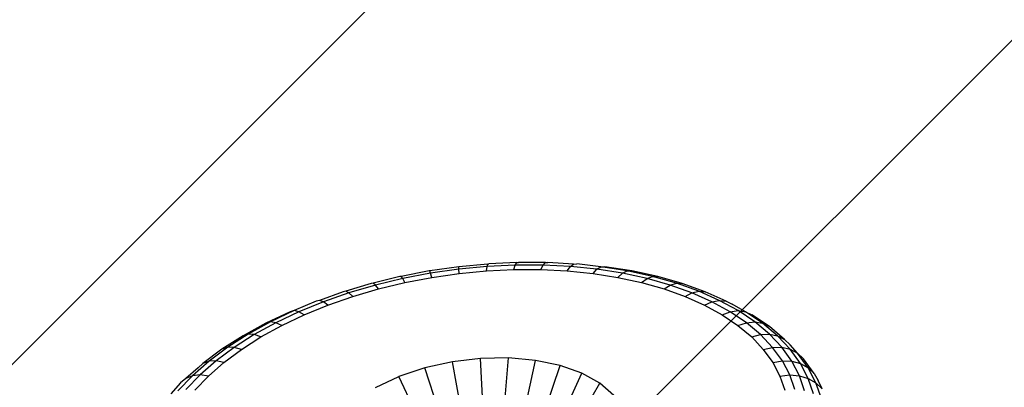
# Model space of a CAD drawing. Units: millimetres. Extents: x -426 to 1126, y 16 to 637.
# Drawn here: x 177 to 183, y 186 to 188 of the extents above; entities that cross this region are included whole.
import ezdxf

# ---------------------------------------------------------------- set-up
doc = ezdxf.new("R2010")
doc.units = ezdxf.units.MM
doc.header["$LTSCALE"] = 45
doc.layers.add('VP-EQ', color=7, linetype='Continuous', true_color=0x8a3492)
doc.layers.add('VP-USE', color=4, linetype='Continuous')

# ---------------------------------------------------------------- blocks, each defined once
blk = doc.blocks.new('1120_')
at = {"color": 0}
for p, q in [((-377.6492, -210.6733), (-377.8432, -210.7013)), ((-377.4623, -210.6711), (-377.6502, -210.6891)), ((-377.6502, -210.6891), (-377.6492, -210.6733)), ((-377.4573, -210.6553), (-377.6492, -210.6733)), ((-377.4659, -210.701), (-377.4623, -210.6711)), ((-377.4623, -210.6711), (-377.4573, -210.6553)), ((-377.2752, -210.6621), (-377.4623, -210.6711)), ((-377.4573, -210.6553), (-377.4509, -210.6544)), ((-377.2646, -210.646), (-377.4509, -210.6544)), ((-377.2845, -210.6923), (-377.2752, -210.6621)), ((-377.2752, -210.6621), (-377.2646, -210.646)), ((-377.0901, -210.6621), (-377.2752, -210.6621)), ((-377.2646, -210.646), (-377.2534, -210.6449)), ((-377.0741, -210.646), (-377.2534, -210.6449)), ((-377.1051, -210.6923), (-377.0901, -210.6621)), ((-377.0901, -210.6621), (-377.0741, -210.646)), ((-376.9085, -210.6711), (-377.0901, -210.6621)), ((-377.0741, -210.646), (-377.058, -210.6449)), ((-376.8872, -210.6553), (-377.058, -210.6449)), ((-376.9292, -210.701), (-376.9085, -210.6711)), ((-376.9085, -210.6711), (-376.8872, -210.6553)), ((-376.7319, -210.6891), (-376.9085, -210.6711)), ((-376.8872, -210.6553), (-376.8664, -210.6544)), ((-376.7054, -210.6738), (-376.8664, -210.6544)), ((-376.7319, -210.6891), (-376.7054, -210.6738)), ((-376.7054, -210.6738), (-376.6799, -210.6733)), ((-376.53, -210.7013), (-376.7054, -210.6738)), ((-376.5, -210.7016), (-376.6799, -210.6733)), ((-378.0419, -210.7389), (-378.2202, -210.7827)), ((-378.0335, -210.7377), (-378.0419, -210.7389)), ((-377.8467, -210.7016), (-378.0335, -210.7377)), ((-378.0222, -210.7512), (-378.0335, -210.7377)), ((-377.8373, -210.7158), (-378.0222, -210.7512)), ((-377.8432, -210.7013), (-377.8467, -210.7016)), ((-377.8373, -210.7158), (-377.8432, -210.7013)), ((-377.6502, -210.6891), (-377.8373, -210.7158)), ((-377.8293, -210.7444), (-377.8373, -210.7158)), ((-377.8293, -210.7444), (-377.648, -210.7184)), ((-377.648, -210.7184), (-377.6502, -210.6891)), ((-377.648, -210.7184), (-377.4659, -210.701)), ((-377.4659, -210.701), (-377.2845, -210.6923)), ((-377.2845, -210.6923), (-377.1051, -210.6923)), ((-377.1051, -210.6923), (-376.9292, -210.701)), ((-376.9292, -210.701), (-376.758, -210.7184)), ((-376.758, -210.7184), (-376.7319, -210.6891)), ((-376.758, -210.7184), (-376.5928, -210.7444)), ((-376.5614, -210.7158), (-376.7319, -210.6891)), ((-376.5928, -210.7444), (-376.5614, -210.7158)), ((-376.5614, -210.7158), (-376.53, -210.7013)), ((-376.3986, -210.7512), (-376.5614, -210.7158)), ((-376.53, -210.7013), (-376.5, -210.7016)), ((-376.3623, -210.7377), (-376.53, -210.7013)), ((-376.3281, -210.7389), (-376.5, -210.7016)), ((-376.3986, -210.7512), (-376.3623, -210.7377)), ((-376.2037, -210.7827), (-376.3623, -210.7377)), ((-376.3623, -210.7377), (-376.3281, -210.7389)), ((-376.1654, -210.785), (-376.3281, -210.7389)), ((-378.2333, -210.785), (-378.4017, -210.8359)), ((-378.2035, -210.7949), (-378.3799, -210.8466)), ((-378.2202, -210.7827), (-378.2333, -210.785)), ((-378.2035, -210.7949), (-378.2202, -210.7827)), ((-378.0222, -210.7512), (-378.2035, -210.7949)), ((-378.1843, -210.821), (-378.2035, -210.7949)), ((-378.1843, -210.821), (-378.0085, -210.7786)), ((-378.0085, -210.7786), (-378.0222, -210.7512)), ((-378.0085, -210.7786), (-377.8293, -210.7444)), ((-376.5928, -210.7444), (-376.4349, -210.7786)), ((-376.4349, -210.7786), (-376.3986, -210.7512)), ((-376.4349, -210.7786), (-376.2855, -210.821)), ((-376.2444, -210.7949), (-376.3986, -210.7512)), ((-376.2855, -210.821), (-376.2444, -210.7949)), ((-376.2444, -210.7949), (-376.2037, -210.7827)), ((-376.1003, -210.8466), (-376.2444, -210.7949)), ((-376.0553, -210.8359), (-376.2037, -210.7827)), ((-376.2037, -210.7827), (-376.1654, -210.785)), ((-376.0132, -210.8396), (-376.1654, -210.785)), ((-378.4195, -210.8396), (-378.5767, -210.8969)), ((-378.3799, -210.8466), (-378.55, -210.9059)), ((-378.5201, -210.9286), (-378.3552, -210.8711)), ((-378.4017, -210.8359), (-378.4195, -210.8396)), ((-378.3799, -210.8466), (-378.4017, -210.8359)), ((-378.3552, -210.8711), (-378.3799, -210.8466)), ((-378.3552, -210.8711), (-378.1843, -210.821)), ((-376.2855, -210.821), (-376.1458, -210.8711)), ((-376.1458, -210.8711), (-376.1003, -210.8466)), ((-376.1458, -210.8711), (-376.0168, -210.9286)), ((-376.1003, -210.8466), (-376.0553, -210.8359)), ((-375.9671, -210.9059), (-376.1003, -210.8466)), ((-376.0553, -210.8359), (-376.0132, -210.8396)), ((-375.9183, -210.897), (-376.0553, -210.8359)), ((-375.8727, -210.9022), (-376.0132, -210.8396)), ((-378.599, -210.9022), (-378.744, -210.9653)), ((-378.55, -210.9059), (-378.7125, -210.9723)), ((-378.6775, -210.993), (-378.5201, -210.9286)), ((-378.5767, -210.8969), (-378.599, -210.9022)), ((-378.55, -210.9059), (-378.5767, -210.8969)), ((-378.5201, -210.9286), (-378.55, -210.9059)), ((-376.0168, -210.9286), (-375.9671, -210.9059)), ((-376.0168, -210.9286), (-375.8995, -210.993)), ((-375.9671, -210.9059), (-375.9183, -210.897)), ((-375.8461, -210.9724), (-375.9671, -210.9059)), ((-375.9183, -210.897), (-375.8727, -210.9022)), ((-375.7937, -210.9654), (-375.9183, -210.897)), ((-375.8727, -210.9022), (-375.8327, -210.9213)), ((-375.7449, -210.9723), (-375.8327, -210.9213)), ((-378.7705, -210.9723), (-378.9326, -211.0495)), ((-378.744, -210.9653), (-378.9021, -211.0406)), ((-378.7125, -210.9723), (-378.8661, -211.0455)), ((-378.8264, -211.0638), (-378.6775, -210.993)), ((-378.744, -210.9653), (-378.7705, -210.9723)), ((-378.7125, -210.9723), (-378.744, -210.9653)), ((-378.6775, -210.993), (-378.7125, -210.9723)), ((-375.8995, -210.993), (-375.8461, -210.9724)), ((-375.8995, -210.993), (-375.7947, -211.0638)), ((-375.8461, -210.9724), (-375.7937, -210.9654)), ((-375.738, -211.0455), (-375.8461, -210.9724)), ((-375.6824, -211.0406), (-375.7937, -210.9654)), ((-375.7937, -210.9654), (-375.7449, -210.9723)), ((-375.6309, -211.0495), (-375.7449, -210.9723)), ((-375.7449, -210.9723), (-375.7023, -210.9929)), ((-375.5858, -211.0717), (-375.7023, -210.9929)), ((-378.9326, -211.0495), (-379.0842, -211.1331)), ((-378.9021, -211.0406), (-379.0499, -211.1221)), ((-378.8661, -211.0455), (-379.0097, -211.1247)), ((-378.9656, -211.1406), (-378.8264, -211.0638)), ((-378.9021, -211.0406), (-378.9326, -211.0495)), ((-378.8661, -211.0455), (-378.9021, -211.0406)), ((-378.8264, -211.0638), (-378.8661, -211.0455)), ((-375.7947, -211.0638), (-375.738, -211.0455)), ((-375.7947, -211.0638), (-375.7033, -211.1406)), ((-375.738, -211.0455), (-375.6824, -211.0406)), ((-375.6437, -211.1247), (-375.738, -211.0455)), ((-375.5854, -211.1221), (-375.6824, -211.0406)), ((-375.6824, -211.0406), (-375.6309, -211.0495)), ((-375.6309, -211.0495), (-375.5858, -211.0717)), ((-375.5313, -211.1331), (-375.6309, -211.0495)), ((-379.0842, -211.1331), (-379.2241, -211.2225)), ((-379.0499, -211.1221), (-379.1864, -211.2093)), ((-379.0097, -211.1247), (-379.1423, -211.2094)), ((-379.0499, -211.1221), (-379.0842, -211.1331)), ((-379.0097, -211.1247), (-379.0499, -211.1221)), ((-378.9656, -211.1406), (-379.0097, -211.1247)), ((-375.7033, -211.1406), (-375.6437, -211.1247)), ((-375.6437, -211.1247), (-375.5854, -211.1221)), ((-375.5639, -211.2094), (-375.6437, -211.1247)), ((-375.4842, -211.1571), (-375.5858, -211.0717)), ((-375.5854, -211.1221), (-375.5313, -211.1331)), ((-375.5033, -211.2093), (-375.5854, -211.1221)), ((-375.4471, -211.2225), (-375.5313, -211.1331)), ((-375.5313, -211.1331), (-375.4842, -211.1571)), ((-379.0941, -211.2227), (-378.9656, -211.1406)), ((-375.7033, -211.1406), (-375.626, -211.2227)), ((-375.4842, -211.1571), (-375.4464, -211.1928)), ((-375.3983, -211.2483), (-375.4464, -211.1928)), ((-379.2241, -211.2225), (-379.3513, -211.317)), ((-379.1864, -211.2093), (-379.3103, -211.3015)), ((-379.1423, -211.2094), (-379.2627, -211.2989)), ((-379.1864, -211.2093), (-379.2241, -211.2225)), ((-379.2108, -211.3095), (-379.0941, -211.2227)), ((-379.1423, -211.2094), (-379.1864, -211.2093)), ((-379.0941, -211.2227), (-379.1423, -211.2094)), ((-375.626, -211.2227), (-375.5639, -211.2094)), ((-375.626, -211.2227), (-375.5634, -211.3095)), ((-375.5639, -211.2094), (-375.5033, -211.2093)), ((-375.4993, -211.2989), (-375.5639, -211.2094)), ((-375.4368, -211.3015), (-375.5033, -211.2093)), ((-375.5033, -211.2093), (-375.4471, -211.2225)), ((-375.4471, -211.2225), (-375.3983, -211.2483)), ((-375.3789, -211.317), (-375.4471, -211.2225)), ((-375.3286, -211.3448), (-375.3983, -211.2483)), ((-375.3983, -211.2483), (-375.3592, -211.2854)), ((-379.3103, -211.3015), (-379.4209, -211.3979)), ((-379.3513, -211.317), (-379.3835, -211.3448)), ((-379.2627, -211.2989), (-379.3701, -211.3926)), ((-379.3103, -211.3015), (-379.3513, -211.317)), ((-379.3149, -211.4003), (-379.2108, -211.3095)), ((-379.2627, -211.2989), (-379.3103, -211.3015)), ((-379.2108, -211.3095), (-379.2627, -211.2989)), ((-377.6927, -211.306), (-377.8757, -211.3466)), ((-377.5049, -211.2836), (-377.6927, -211.306)), ((-377.5685, -211.985), (-377.6927, -211.306)), ((-377.3188, -211.2802), (-377.5049, -211.2836)), ((-377.4724, -211.9735), (-377.5049, -211.2836)), ((-377.377, -211.9718), (-377.3188, -211.2802)), ((-377.1405, -211.2958), (-377.3188, -211.2802)), ((-377.2857, -211.9798), (-377.1405, -211.2958)), ((-377.2016, -211.9972), (-376.9764, -211.3299)), ((-376.9764, -211.3299), (-377.1405, -211.2958)), ((-376.8318, -211.3814), (-376.9764, -211.3299)), ((-375.5634, -211.3095), (-375.4993, -211.2989)), ((-375.5634, -211.3095), (-375.5158, -211.4003)), ((-375.4993, -211.2989), (-375.4368, -211.3015)), ((-375.4503, -211.3926), (-375.4993, -211.2989)), ((-375.3863, -211.3979), (-375.4368, -211.3015)), ((-375.4368, -211.3015), (-375.3789, -211.317)), ((-375.3272, -211.4159), (-375.3789, -211.317)), ((-375.3789, -211.317), (-375.3286, -211.3448)), ((-375.2884, -211.3834), (-375.3592, -211.2854)), ((-379.3835, -211.3448), (-379.4646, -211.4159)), ((-379.3701, -211.3926), (-379.4637, -211.4898)), ((-379.3701, -211.3926), (-379.4209, -211.3979)), ((-379.3149, -211.4003), (-379.3701, -211.3926)), ((-377.8757, -211.3466), (-378.0477, -211.404)), ((-377.6623, -212.0058), (-377.8757, -211.3466)), ((-377.1276, -212.0236), (-376.8318, -211.3814)), ((-376.7117, -211.4485), (-376.8318, -211.3814)), ((-375.5158, -211.4003), (-375.4503, -211.3926)), ((-375.4503, -211.3926), (-375.3863, -211.3979)), ((-375.4172, -211.4898), (-375.4503, -211.3926)), ((-375.3286, -211.3448), (-375.2884, -211.3834)), ((-375.2758, -211.4458), (-375.3286, -211.3448)), ((-375.2884, -211.3834), (-375.2604, -211.4309)), ((-379.4992, -211.4457), (-379.5634, -211.5185)), ((-379.4209, -211.3979), (-379.5172, -211.4979)), ((-379.4646, -211.4159), (-379.4992, -211.4457)), ((-379.4209, -211.3979), (-379.4646, -211.4159)), ((-379.4056, -211.4944), (-379.3149, -211.4003)), ((-378.2028, -211.4762), (-378.0477, -211.404)), ((-377.7504, -212.0352), (-378.0477, -211.404)), ((-377.0661, -212.058), (-376.7117, -211.4485)), ((-376.6203, -211.529), (-376.7117, -211.4485)), ((-375.5158, -211.4003), (-375.4838, -211.4945)), ((-375.3523, -211.4979), (-375.3863, -211.3979)), ((-375.3863, -211.3979), (-375.3272, -211.4159)), ((-375.2923, -211.5185), (-375.3272, -211.4159)), ((-375.3272, -211.4159), (-375.2758, -211.4458)), ((-375.2402, -211.5504), (-375.2758, -211.4458)), ((-375.2758, -211.4458), (-375.2348, -211.4859)), ((-375.2348, -211.4859), (-375.2604, -211.4309))]:
    blk.add_line(p, q, dxfattribs=at)
blk = doc.blocks.new('1120_2D')
at = {"color": 0}
blk.add_blockref('1120_', (557.2994, 396.9831), dxfattribs=at)

msp = doc.modelspace()

# ---------------------------------------------------------------- hatches: boundary and pattern name
at = {"layer": 'VP-USE'}
h = msp.add_hatch(dxfattribs=at)
h.set_pattern_fill('ANSI31', color=4, style=0)
edge = h.paths.add_edge_path()
edge.add_line((125.6762, 186.3658), (125.6762, 205.4961))
edge.add_arc((225.6762, 205.4961), 100, 89.972012, 180, ccw=False)
edge.add_line((225.725, 305.4961), (271.1587, 305.4739))
edge.add_arc((271.1098, 205.4739), 100, 0, 89.972012, ccw=False)
edge.add_line((371.1098, 205.4739), (371.1098, 186.3436))
edge.add_arc((271.1098, 186.3436), 100, -90.027988, 0, ccw=False)
edge.add_line((271.061, 86.3436), (225.6273, 86.3658))
edge.add_arc((225.6762, 186.3658), 100, 180, 269.972012, ccw=False)

# ---------------------------------------------------------------- linework, layer by layer
at = {"layer": 'VP-USE', "color": 4}
msp.add_lwpolyline([(125.6762, 186.3658), (125.6762, 205.4961, -0.414357), (225.725, 305.4961), (271.1587, 305.4739, -0.41407), (371.1098, 205.4739), (371.1098, 186.3436, -0.414357), (271.061, 86.3436), (225.6273, 86.3658, -0.41407)], format="xyb", close=True, dxfattribs=at)

# ---------------------------------------------------------------- block references
at = {"layer": 'VP-EQ', "color": 0}
msp.add_blockref('1120_2D', (0, 0), dxfattribs=at)

doc.saveas('drawing.dxf')
